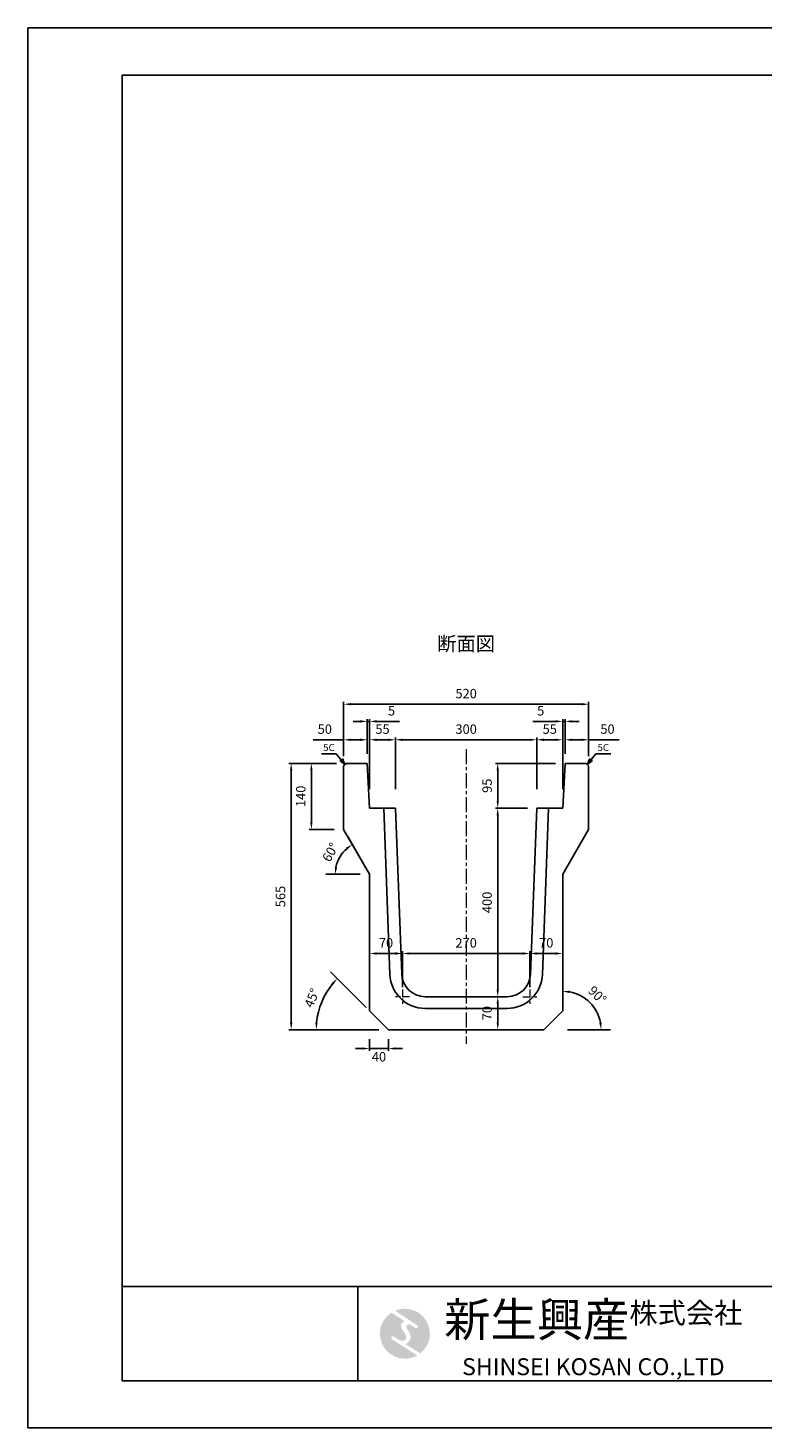
# Model space of a CAD drawing. Units: millimetres. Extents: x 269 to 4469, y 200 to 3170.
# Drawn here: x 269 to 1827, y 200 to 3170 of the extents above; entities that cross this region are included whole.
import ezdxf

# ---------------------------------------------------------------- set-up
doc = ezdxf.new("R2010")
doc.units = ezdxf.units.MM
doc.linetypes.add('CENTER', pattern=[50.8, 31.75, -6.35, 6.35, -6.35])
doc.layers.get('DEFPOINTS').update_dxf_attribs({"color": 1})
doc.layers.add('センター', color=4, linetype='CENTER', lineweight=15)
doc.layers.add('寸法', color=7, linetype='Continuous', lineweight=15)
for name, color, linetype in [('マーク', 160, 'Continuous'), ('全体文字', 7, 'Continuous'), ('図', 7, 'Continuous'), ('外枠', 7, 'Continuous')]:
    doc.layers.add(name, color=color, linetype=linetype)
doc.styles.get("Standard").update_dxf_attribs({"font": 'txt.shx', "bigfont": 'extfont2.shx'})
doc.dimstyles.new('ISO-25', dxfattribs={"dimtxt": 2.5, "dimasz": 2.5, "dimexe": 1.25, "dimexo": 0.625, "dimtad": 2, "dimtxsty": 'Standard', "dimcen": 2.5, "dimadec": 0, "dimazin": 0, "dimtfac": 1, "dimtmove": 0, "dimatfit": 3, "dimfxl": 0, "dimarcsym": 0})

# ---------------------------------------------------------------- blocks, each defined once
blk = doc.blocks.new('AI9-BLK2')
at = {"layer": 'マーク'}
h = blk.add_hatch(color=7, dxfattribs=at)
h.dxf.hatch_style = 2
edge = h.paths.add_edge_path()
edge.add_spline(control_points=[(-23.3, -10.6), (-23.3, -10.6), (22.8, -40), (22.8, -40), (16, -43.8), (8.3, -46), (0, -46), (-25.4, -46), (-46, -25.4), (-46, 0), (-46, 16.3), (-37.5, 30.7), (-24.7, 38.8), (-24.7, 38.8), (-0.5, 23.2), (-0.5, 23.2), (-0.5, 23.2), (-0.5, 23.1), (-0.5, 23.1), (-2.5, 22.3), (-4.4, 21.2), (-5.8, 19.4), (-7.5, 17.2), (-7.2, 14), (-6.4, 11.5), (-5.9, 9.9), (-5.1, 8.3), (-4.3, 6.9), (-3.5, 5.5), (-2.6, 4.2), (-1.7, 2.8), (-0.7, 1.4), (0.2, 0), (1, -1.4), (1.8, -2.9), (2.4, -4.5), (2.5, -6.2), (2.6, -7.8), (2.1, -9.5), (1.1, -10.7), (0.1, -12), (-1.4, -12.8), (-3, -13), (-4.7, -13.3), (-6.5, -13), (-8.1, -12.5), (-8.6, -12.4), (-9, -12.3), (-9.5, -12.1), (-9.5, -12.1), (-9.6, -12.3), (-9.6, -12.3), (-9.6, -12.3), (-20, -5.7), (-20, -5.7), (-20.5, -5.2), (-21.2, -4.8), (-22.1, -4.8), (-23.7, -4.8), (-25.1, -6.2), (-25.1, -7.8), (-25.1, -9.1), (-24.3, -10.1), (-23.3, -10.6)], knot_values=[0, 0, 0, 0, 1, 1, 1, 2, 2, 2, 3, 3, 3, 4, 4, 4, 5, 5, 5, 6, 6, 6, 7, 7, 7, 8, 8, 8, 9, 9, 9, 10, 10, 10, 11, 11, 11, 12, 12, 12, 13, 13, 13, 14, 14, 14, 15, 15, 15, 16, 16, 16, 17, 17, 17, 18, 18, 18, 19, 19, 19, 20, 20, 20, 21, 21, 21, 21], degree=3, periodic=0)
h = blk.add_hatch(color=7, dxfattribs=at)
h.dxf.hatch_style = 2
edge = h.paths.add_edge_path()
edge.add_spline(control_points=[(19.1, 10.6), (19.1, 10.6), (19.1, 10.7), (19.1, 10.7), (19.6, 10.3), (20.2, 10.2), (20.8, 10.2), (22.5, 10.2), (23.8, 11.5), (23.8, 13.1), (23.8, 14.2), (23.3, 15.1), (22.4, 15.7), (22.4, 15.7), (22.5, 15.7), (22.5, 15.7), (22.5, 15.7), (-18.1, 42.3), (-18.1, 42.3), (-12.6, 44.7), (-6.4, 46), (0, 46), (25.4, 46), (46, 25.4), (46, 0), (46, -14.7), (39.1, -27.8), (28.3, -36.3), (28.3, -36.3), (1.1, -19), (1.1, -19), (1.4, -18.9), (1.8, -18.7), (2.1, -18.6), (5.1, -17.3), (7.4, -15.2), (8.9, -12.3), (10.4, -9.4), (11, -6.3), (10.2, -3.1), (9.3, 0.5), (7.4, 4), (5.4, 7), (4.3, 8.5), (3.3, 10), (2.9, 11.9), (2.6, 13.8), (3.4, 16.3), (5.6, 16.9), (7.3, 17.4), (9.1, 16.8), (10.7, 16.1), (10.7, 16.1), (19.1, 10.6), (19.1, 10.6)], knot_values=[0, 0, 0, 0, 1, 1, 1, 2, 2, 2, 3, 3, 3, 4, 4, 4, 5, 5, 5, 6, 6, 6, 7, 7, 7, 8, 8, 8, 9, 9, 9, 10, 10, 10, 11, 11, 11, 12, 12, 12, 13, 13, 13, 14, 14, 14, 15, 15, 15, 16, 16, 16, 17, 17, 17, 18, 18, 18, 18], degree=3, periodic=0)
blk = doc.blocks.new('AI9-BLK1')
at = {"layer": 'マーク', "color": 7}
blk.add_blockref('AI9-BLK2', (0, 0), dxfattribs=at)
blk = doc.blocks.new('*D4')
at = {"layer": 'DEFPOINTS', "color": 0}
for p in [(1349.4, 1660.3), (1049.4, 1515.3), (1349.4, 1515.3)]:
    blk.add_point(p, dxfattribs=at)
at = {"layer": '寸法', "color": 0, "lineweight": -2}
for p, q in [((1049.4, 1555.3), (1049.4, 1665.3)), ((1349.4, 1555.3), (1349.4, 1665.3)), ((1064.4, 1660.3), (1334.4, 1660.3))]:
    blk.add_line(p, q, dxfattribs=at)
at = {"layer": '寸法', "color": 0}
for points in [[(1064.4, 1662.8), (1064.4, 1657.8), (1049.4, 1660.3)], [(1334.4, 1662.8), (1334.4, 1657.8), (1349.4, 1660.3)]]:
    blk.add_solid(points, dxfattribs=at)
at = {"layer": '寸法', "color": 0, "insert": (1199.4, 1680.3), "char_height": 20, "attachment_point": 5}
blk.add_mtext('300', dxfattribs=at)
blk = doc.blocks.new('*D5')
at = {"layer": 'DEFPOINTS', "color": 0}
for p in [(1404.4, 1660.3), (1349.4, 1515.3), (1404.4, 1515.3)]:
    blk.add_point(p, dxfattribs=at)
at = {"layer": '寸法', "color": 0, "lineweight": -2}
for p, q in [((1349.4, 1555.3), (1349.4, 1665.3)), ((1404.4, 1555.3), (1404.4, 1665.3)), ((1364.4, 1660.3), (1389.4, 1660.3))]:
    blk.add_line(p, q, dxfattribs=at)
at = {"layer": '寸法', "color": 0}
for points in [[(1364.4, 1662.8), (1364.4, 1657.8), (1349.4, 1660.3)], [(1389.4, 1662.8), (1389.4, 1657.8), (1404.4, 1660.3)]]:
    blk.add_solid(points, dxfattribs=at)
at = {"layer": '寸法', "color": 0, "insert": (1376.9, 1680.3), "char_height": 20, "attachment_point": 5}
blk.add_mtext('55', dxfattribs=at)
blk = doc.blocks.new('*D6')
at = {"layer": 'DEFPOINTS', "color": 0}
for p in [(1409.4, 1699.3), (1409.4, 1610.3), (1404.4, 1515.3)]:
    blk.add_point(p, dxfattribs=at)
at = {"layer": '寸法', "color": 0, "lineweight": -2}
for p, q in [((1389.4, 1699.3), (1341, 1699.3)), ((1404.4, 1555.3), (1404.4, 1704.3)), ((1409.4, 1699.3), (1404.4, 1699.3)), ((1409.4, 1650.3), (1409.4, 1704.3)), ((1424.4, 1699.3), (1439.4, 1699.3))]:
    blk.add_line(p, q, dxfattribs=at)
at = {"layer": '寸法', "color": 0}
for points in [[(1389.4, 1701.8), (1389.4, 1696.8), (1404.4, 1699.3)], [(1424.4, 1701.8), (1424.4, 1696.8), (1409.4, 1699.3)]]:
    blk.add_solid(points, dxfattribs=at)
at = {"layer": '寸法', "color": 0, "insert": (1357.7, 1719.3), "char_height": 20, "attachment_point": 5}
blk.add_mtext('5', dxfattribs=at)
blk = doc.blocks.new('*D7')
at = {"layer": 'DEFPOINTS', "color": 0}
for p in [(1459.4, 1660.3), (1409.4, 1610.3), (1459.4, 1605.3)]:
    blk.add_point(p, dxfattribs=at)
at = {"layer": '寸法', "color": 0, "lineweight": -2}
for p, q in [((1409.4, 1630.3), (1409.4, 1665.3)), ((1459.4, 1625.3), (1459.4, 1665.3)), ((1424.4, 1660.3), (1444.4, 1660.3)), ((1459.4, 1660.3), (1524.4, 1660.3))]:
    blk.add_line(p, q, dxfattribs=at)
at = {"layer": '寸法', "color": 0}
for points in [[(1424.4, 1662.8), (1424.4, 1657.8), (1409.4, 1660.3)], [(1444.4, 1662.8), (1444.4, 1657.8), (1459.4, 1660.3)]]:
    blk.add_solid(points, dxfattribs=at)
at = {"layer": '寸法', "color": 0, "insert": (1499.4, 1680.3), "char_height": 20, "attachment_point": 5}
blk.add_mtext('50', dxfattribs=at)
blk = doc.blocks.new('*D8')
at = {"layer": 'DEFPOINTS', "color": 0}
for p in [(994.4, 1660.3), (994.4, 1515.3), (1049.4, 1515.3)]:
    blk.add_point(p, dxfattribs=at)
at = {"layer": '寸法', "color": 0, "lineweight": -2}
for p, q in [((994.4, 1555.3), (994.4, 1665.3)), ((1049.4, 1555.3), (1049.4, 1665.3)), ((1034.4, 1660.3), (1009.4, 1660.3))]:
    blk.add_line(p, q, dxfattribs=at)
at = {"layer": '寸法', "color": 0}
for points in [[(1009.4, 1662.8), (1009.4, 1657.8), (994.4, 1660.3)], [(1034.4, 1662.8), (1034.4, 1657.8), (1049.4, 1660.3)]]:
    blk.add_solid(points, dxfattribs=at)
at = {"layer": '寸法', "color": 0, "insert": (1021.9, 1680.3), "char_height": 20, "attachment_point": 5}
blk.add_mtext('55', dxfattribs=at)
blk = doc.blocks.new('*D9')
at = {"layer": 'DEFPOINTS', "color": 0}
for p in [(989.4, 1699.3), (989.4, 1610.3), (994.4, 1515.3)]:
    blk.add_point(p, dxfattribs=at)
at = {"layer": '寸法', "color": 0, "lineweight": -2}
for p, q in [((974.4, 1699.3), (959.4, 1699.3)), ((989.4, 1650.3), (989.4, 1704.3)), ((989.4, 1699.3), (994.4, 1699.3)), ((994.4, 1555.3), (994.4, 1704.3)), ((1009.4, 1699.3), (1057.7, 1699.3))]:
    blk.add_line(p, q, dxfattribs=at)
at = {"layer": '寸法', "color": 0}
for points in [[(974.4, 1701.8), (974.4, 1696.8), (989.4, 1699.3)], [(1009.4, 1701.8), (1009.4, 1696.8), (994.4, 1699.3)]]:
    blk.add_solid(points, dxfattribs=at)
at = {"layer": '寸法', "color": 0, "insert": (1041, 1719.3), "char_height": 20, "attachment_point": 5}
blk.add_mtext('5', dxfattribs=at)
blk = doc.blocks.new('*D10')
at = {"layer": 'DEFPOINTS', "color": 0}
for p in [(939.4, 1660.3), (939.4, 1610.3), (989.4, 1610.3)]:
    blk.add_point(p, dxfattribs=at)
at = {"layer": '寸法', "color": 0, "lineweight": -2}
for p, q in [((939.4, 1630.3), (939.4, 1665.3)), ((989.4, 1630.3), (989.4, 1665.3)), ((939.4, 1660.3), (874.4, 1660.3)), ((974.4, 1660.3), (954.4, 1660.3))]:
    blk.add_line(p, q, dxfattribs=at)
at = {"layer": '寸法', "color": 0}
for points in [[(954.4, 1662.8), (954.4, 1657.8), (939.4, 1660.3)], [(974.4, 1662.8), (974.4, 1657.8), (989.4, 1660.3)]]:
    blk.add_solid(points, dxfattribs=at)
at = {"layer": '寸法', "color": 0, "insert": (899.4, 1680.3), "char_height": 20, "attachment_point": 5}
blk.add_mtext('50', dxfattribs=at)
blk = doc.blocks.new('*D11')
at = {"layer": 'DEFPOINTS', "color": 0}
for p in [(1459.4, 1735.7), (939.4, 1605.3), (1459.4, 1605.3)]:
    blk.add_point(p, dxfattribs=at)
at = {"layer": '寸法', "color": 0, "lineweight": -2}
for p, q in [((939.4, 1625.3), (939.4, 1740.7)), ((954.4, 1735.7), (1444.4, 1735.7)), ((1459.4, 1625.3), (1459.4, 1740.7))]:
    blk.add_line(p, q, dxfattribs=at)
at = {"layer": '寸法', "color": 0}
for points in [[(954.4, 1738.2), (954.4, 1733.2), (939.4, 1735.7)], [(1444.4, 1738.2), (1444.4, 1733.2), (1459.4, 1735.7)]]:
    blk.add_solid(points, dxfattribs=at)
at = {"layer": '寸法', "color": 0, "insert": (1199.4, 1755.7), "char_height": 20, "attachment_point": 5}
blk.add_mtext('520', dxfattribs=at)
blk = doc.blocks.new('*D12')
at = {"layer": 'DEFPOINTS', "color": 0}
for p in [(870.9, 1610.3), (944.4, 1610.3), (939.4, 1470.3)]:
    blk.add_point(p, dxfattribs=at)
at = {"layer": '寸法', "color": 0, "lineweight": -2}
for p, q in [((924.4, 1610.3), (865.9, 1610.3)), ((870.9, 1485.3), (870.9, 1595.3)), ((919.4, 1470.3), (865.9, 1470.3))]:
    blk.add_line(p, q, dxfattribs=at)
at = {"layer": '寸法', "color": 0}
for points in [[(868.4, 1595.3), (873.4, 1595.3), (870.9, 1610.3)], [(868.4, 1485.3), (873.4, 1485.3), (870.9, 1470.3)]]:
    blk.add_solid(points, dxfattribs=at)
at = {"layer": '寸法', "color": 0, "insert": (850.9, 1540.3), "char_height": 20, "attachment_point": 5, "rotation": 90}
blk.add_mtext('140', dxfattribs=at)
blk = doc.blocks.new('*D13')
at = {"layer": 'DEFPOINTS', "color": 0}
for p in [(944.4, 1610.3), (828, 1045.3), (1034.4, 1045.3)]:
    blk.add_point(p, dxfattribs=at)
at = {"layer": '寸法', "color": 0, "lineweight": -2}
for p, q in [((924.4, 1610.3), (823, 1610.3)), ((828, 1595.3), (828, 1060.3)), ((1014.4, 1045.3), (823, 1045.3))]:
    blk.add_line(p, q, dxfattribs=at)
at = {"layer": '寸法', "color": 0}
for points in [[(825.5, 1595.3), (830.5, 1595.3), (828, 1610.3)], [(825.5, 1060.3), (830.5, 1060.3), (828, 1045.3)]]:
    blk.add_solid(points, dxfattribs=at)
at = {"layer": '寸法', "color": 0, "insert": (808, 1327.8), "char_height": 20, "attachment_point": 5, "rotation": 90}
blk.add_mtext('565', dxfattribs=at)
blk = doc.blocks.new('*D14')
at = {"layer": 'DEFPOINTS', "color": 0}
for p in [(938.6, 1421.8), (974.4, 1375), (984.4, 1392.3), (994.4, 1375), (994.4, 1375)]:
    blk.add_point(p, dxfattribs=at)
at = {"layer": '寸法', "color": 0, "lineweight": -2}
for p, q in [((984.4, 1392.3), (948, 1455.4)), ((974.4, 1375), (901.6, 1375))]:
    blk.add_line(p, q, dxfattribs=at)
blk.add_arc((994.4, 1375), 72.8, 131.8245, 168.1755, dxfattribs=at)
at = {"layer": '寸法', "color": 0}
for points in [[(944.4, 1431.3), (947.3, 1427.3), (958, 1438.1)], [(925.6, 1389.7), (920.6, 1390.2), (921.6, 1375)]]:
    blk.add_solid(points, dxfattribs=at)
at = {"layer": '寸法', "color": 0, "insert": (913.4, 1420.4), "char_height": 20, "attachment_point": 5, "rotation": 60.7491}
blk.add_mtext('60°', dxfattribs=at)
blk = doc.blocks.new('*D15')
at = {"layer": 'DEFPOINTS', "color": 0}
for p in [(901.6, 1121.9), (994.4, 1085.3), (994.4, 1045.3), (1034.4, 1045.3), (1034.4, 1045.3)]:
    blk.add_point(p, dxfattribs=at)
at = {"layer": '寸法', "color": 0, "lineweight": -2}
for p, q in [((987.3, 1092.4), (911.8, 1167.8)), ((984.4, 1045.3), (861.1, 1045.3))]:
    blk.add_line(p, q, dxfattribs=at)
blk.add_arc((1034.4, 1045.3), 153.3, 140.6083, 174.3917, dxfattribs=at)
at = {"layer": '寸法', "color": 0}
for points in [[(914.1, 1144.3), (917.8, 1140.9), (926, 1153.7)], [(884.3, 1060.1), (879.3, 1060.4), (881.1, 1045.3)]]:
    blk.add_solid(points, dxfattribs=at)
at = {"layer": '寸法', "color": 0, "insert": (874.3, 1111.6), "char_height": 20, "attachment_point": 5, "rotation": 67.5}
blk.add_mtext('45°', dxfattribs=at)
blk = doc.blocks.new('*D16')
at = {"layer": 'DEFPOINTS', "color": 0}
for p in [(1404.4, 1275), (1474.9, 1086), (1364.4, 1045.3), (1404.4, 1045.3), (1404.4, 1045.3)]:
    blk.add_point(p, dxfattribs=at)
at = {"layer": '寸法', "color": 0, "lineweight": -2}
blk.add_line((1414.4, 1045.3), (1505.8, 1045.3), dxfattribs=at)
blk.add_arc((1404.4, 1045.3), 81.5, 10.5647, 79.4353, dxfattribs=at)
at = {"layer": '寸法', "color": 0}
for points in [[(1419.1, 1122.9), (1419.5, 1127.9), (1404.4, 1126.8)], [(1487, 1060.5), (1482, 1060), (1485.8, 1045.3)]]:
    blk.add_solid(points, dxfattribs=at)
at = {"layer": '寸法', "color": 0, "insert": (1476.1, 1117), "char_height": 20, "attachment_point": 5, "rotation": 315}
blk.add_mtext('90°', dxfattribs=at)
blk = doc.blocks.new('*D17')
at = {"layer": 'DEFPOINTS', "color": 0}
for p in [(1266.4, 1610.3), (1409.4, 1610.3), (1349.4, 1515.3)]:
    blk.add_point(p, dxfattribs=at)
at = {"layer": '寸法', "color": 0, "lineweight": -2}
for p, q in [((1389.4, 1610.3), (1261.4, 1610.3)), ((1266.4, 1530.3), (1266.4, 1595.3)), ((1329.4, 1515.3), (1261.4, 1515.3))]:
    blk.add_line(p, q, dxfattribs=at)
at = {"layer": '寸法', "color": 0}
for points in [[(1263.9, 1595.3), (1268.9, 1595.3), (1266.4, 1610.3)], [(1263.9, 1530.3), (1268.9, 1530.3), (1266.4, 1515.3)]]:
    blk.add_solid(points, dxfattribs=at)
at = {"layer": '寸法', "color": 0, "insert": (1246.4, 1562.8), "char_height": 20, "attachment_point": 5, "rotation": 90}
blk.add_mtext('95', dxfattribs=at)
blk = doc.blocks.new('*D18')
at = {"layer": 'DEFPOINTS', "color": 0}
for p in [(1349.4, 1515.3), (1266.4, 1115.3), (1334.4, 1115.3)]:
    blk.add_point(p, dxfattribs=at)
at = {"layer": '寸法', "color": 0, "lineweight": -2}
for p, q in [((1329.4, 1515.3), (1261.4, 1515.3)), ((1266.4, 1500.3), (1266.4, 1130.3))]:
    blk.add_line(p, q, dxfattribs=at)
at = {"layer": '寸法', "color": 0}
for points in [[(1263.9, 1500.3), (1268.9, 1500.3), (1266.4, 1515.3)], [(1263.9, 1130.3), (1268.9, 1130.3), (1266.4, 1115.3)]]:
    blk.add_solid(points, dxfattribs=at)
at = {"layer": '寸法', "color": 0, "insert": (1246.4, 1315.3), "char_height": 20, "attachment_point": 5, "rotation": 90}
blk.add_mtext('400', dxfattribs=at)
blk = doc.blocks.new('*D19')
at = {"layer": 'DEFPOINTS', "color": 0}
for p in [(1334.4, 1206.9), (1064.4, 1115.3), (1334.4, 1115.3)]:
    blk.add_point(p, dxfattribs=at)
at = {"layer": '寸法', "color": 0, "lineweight": -2}
for p, q in [((1064.4, 1135.3), (1064.4, 1211.9)), ((1079.4, 1206.9), (1319.4, 1206.9)), ((1334.4, 1135.3), (1334.4, 1211.9))]:
    blk.add_line(p, q, dxfattribs=at)
at = {"layer": '寸法', "color": 0}
for points in [[(1079.4, 1209.4), (1079.4, 1204.4), (1064.4, 1206.9)], [(1319.4, 1209.4), (1319.4, 1204.4), (1334.4, 1206.9)]]:
    blk.add_solid(points, dxfattribs=at)
at = {"layer": '寸法', "color": 0, "insert": (1199.4, 1226.9), "char_height": 20, "attachment_point": 5}
blk.add_mtext('270', dxfattribs=at)
blk = doc.blocks.new('*D20')
at = {"layer": 'DEFPOINTS', "color": 0}
for p in [(1404.4, 1206.9), (1334.4, 1115.3), (1404.4, 1115.3)]:
    blk.add_point(p, dxfattribs=at)
at = {"layer": '寸法', "color": 0, "lineweight": -2}
for p, q in [((1334.4, 1135.3), (1334.4, 1211.9)), ((1349.4, 1206.9), (1389.4, 1206.9)), ((1404.4, 1135.3), (1404.4, 1211.9))]:
    blk.add_line(p, q, dxfattribs=at)
at = {"layer": '寸法', "color": 0}
for points in [[(1349.4, 1209.4), (1349.4, 1204.4), (1334.4, 1206.9)], [(1389.4, 1209.4), (1389.4, 1204.4), (1404.4, 1206.9)]]:
    blk.add_solid(points, dxfattribs=at)
at = {"layer": '寸法', "color": 0, "insert": (1369.4, 1226.9), "char_height": 20, "attachment_point": 5}
blk.add_mtext('70', dxfattribs=at)
blk = doc.blocks.new('*D21')
at = {"layer": 'DEFPOINTS', "color": 0}
for p in [(1334.4, 1115.3), (1266.4, 1045.3), (1339.4, 1045.3)]:
    blk.add_point(p, dxfattribs=at)
at = {"layer": '寸法', "color": 0, "lineweight": -2}
blk.add_line((1266.4, 1100.3), (1266.4, 1060.3), dxfattribs=at)
at = {"layer": '寸法', "color": 0}
for points in [[(1263.9, 1100.3), (1268.9, 1100.3), (1266.4, 1115.3)], [(1263.9, 1060.3), (1268.9, 1060.3), (1266.4, 1045.3)]]:
    blk.add_solid(points, dxfattribs=at)
at = {"layer": '寸法', "color": 0, "insert": (1246.4, 1080.3), "char_height": 20, "attachment_point": 5, "rotation": 90}
blk.add_mtext('70', dxfattribs=at)
blk = doc.blocks.new('*D22')
at = {"layer": 'DEFPOINTS', "color": 0}
for p in [(994.4, 1045.3), (1034.4, 1045.3), (994.4, 1005.3)]:
    blk.add_point(p, dxfattribs=at)
at = {"layer": '寸法', "color": 0, "lineweight": -2}
for p, q in [((994.4, 1025.3), (994.4, 1000.3)), ((1034.4, 1025.3), (1034.4, 1000.3)), ((979.4, 1005.3), (964.4, 1005.3)), ((1034.4, 1005.3), (994.4, 1005.3)), ((1049.4, 1005.3), (1064.4, 1005.3))]:
    blk.add_line(p, q, dxfattribs=at)
at = {"layer": '寸法', "color": 0}
for points in [[(979.4, 1007.8), (979.4, 1002.8), (994.4, 1005.3)], [(1049.4, 1007.8), (1049.4, 1002.8), (1034.4, 1005.3)]]:
    blk.add_solid(points, dxfattribs=at)
at = {"layer": '寸法', "color": 0, "insert": (1014.4, 985.3), "char_height": 20, "attachment_point": 5}
blk.add_mtext('40', dxfattribs=at)
blk = doc.blocks.new('*D52')
at = {"layer": 'DEFPOINTS', "color": 0}
for p in [(994.4, 1206.9), (994.4, 1115.3), (1064.4, 1115.3)]:
    blk.add_point(p, dxfattribs=at)
at = {"layer": '寸法', "color": 0, "lineweight": -2}
for p, q in [((994.4, 1135.3), (994.4, 1211.9)), ((1049.4, 1206.9), (1009.4, 1206.9)), ((1064.4, 1135.3), (1064.4, 1211.9))]:
    blk.add_line(p, q, dxfattribs=at)
at = {"layer": '寸法', "color": 0}
for points in [[(1009.4, 1209.4), (1009.4, 1204.4), (994.4, 1206.9)], [(1049.4, 1209.4), (1049.4, 1204.4), (1064.4, 1206.9)]]:
    blk.add_solid(points, dxfattribs=at)
at = {"layer": '寸法', "color": 0, "insert": (1029.4, 1226.9), "char_height": 20, "attachment_point": 5}
blk.add_mtext('70', dxfattribs=at)

msp = doc.modelspace()

# ---------------------------------------------------------------- linework, layer by layer
at = {"layer": 'DEFPOINTS'}
msp.add_lwpolyline([(269.382, 200.288), (4469.382, 200.288), (4469.382, 3170.288), (269.382, 3170.288)], close=True, dxfattribs=at)
at = {"layer": 'センター'}
msp.add_line((1199.382, 1640.288), (1199.382, 1015.288), dxfattribs=at)
at = {"layer": 'センター', "ltscale": 0.5}
for p, q in [((1064.382, 1130.288), (1064.382, 1100.288)), ((1334.382, 1130.288), (1334.382, 1100.288)), ((1079.382, 1115.288), (1049.382, 1115.288)), ((1319.382, 1115.288), (1349.382, 1115.288))]:
    msp.add_line(p, q, dxfattribs=at)
at = {"layer": '全体文字'}
for points in [[(469.382, 300.288), (969.382, 300.288), (969.382, 500.288), (469.382, 500.288)], [(969.382, 300.288), (1869.382, 300.288), (1869.382, 500.288), (969.382, 500.288)]]:
    msp.add_lwpolyline(points, close=True, dxfattribs=at)
at = {"layer": '図'}
for p, q in [((944.382, 1610.288), (939.382, 1605.288)), ((939.382, 1605.288), (939.382, 1470.288)), ((989.382, 1610.288), (944.382, 1610.288)), ((989.382, 1610.288), (994.382, 1515.288)), ((1409.382, 1610.288), (1404.382, 1515.288)), ((1409.382, 1610.288), (1454.382, 1610.288)), ((1454.382, 1610.288), (1459.382, 1605.288)), ((1459.382, 1605.288), (1459.382, 1470.288)), ((994.382, 1515.288), (1049.382, 1515.288)), ((1024.364, 1515.288), (1037.594, 1162.477)), ((1049.382, 1515.288), (1062.577, 1163.414)), ((1349.382, 1515.288), (1336.186, 1163.414)), ((1404.382, 1515.288), (1349.382, 1515.288)), ((1374.399, 1515.288), (1361.169, 1162.477)), ((939.382, 1470.288), (994.382, 1375.025)), ((1459.382, 1470.288), (1404.382, 1375.025)), ((994.382, 1085.288), (994.382, 1375.025)), ((1404.382, 1085.288), (1404.382, 1375.025)), ((1199.382, 1115.288), (1112.542, 1115.288)), ((1199.382, 1115.288), (1286.222, 1115.288)), ((1034.382, 1045.288), (994.382, 1085.288)), ((1199.382, 1090.288), (1112.542, 1090.288)), ((1199.382, 1090.288), (1286.222, 1090.288)), ((1364.382, 1045.288), (1404.382, 1085.288)), ((1199.382, 1045.288), (1034.382, 1045.288)), ((1199.382, 1045.288), (1364.382, 1045.288))]:
    msp.add_line(p, q, dxfattribs=at)
for centre, radius, start, end in [((1112.542, 1165.288), 75, 182.147585, 270), ((1112.542, 1165.288), 50, 182.147585, 270), ((1286.222, 1165.288), 50, 270, 357.852415), ((1286.222, 1165.288), 75, 270, 357.852415)]:
    msp.add_arc(centre, radius, start, end, dxfattribs=at)
at = {"layer": '外枠'}
msp.add_lwpolyline([(469.382, 300.288), (4369.382, 300.288), (4369.382, 3070.288), (469.382, 3070.288)], close=True, dxfattribs=at)

# ---------------------------------------------------------------- block references
at = {"layer": 'マーク', "color": 7, "xscale": 1.152000000000498, "yscale": 1.152000000000498, "zscale": 1.152000000000498}
msp.add_blockref('AI9-BLK1', (1069.382, 400.288), dxfattribs=at)

# ---------------------------------------------------------------- texts
at = {"layer": '図', "insert": (1199.382, 1860.288), "char_height": 30, "width": 860, "attachment_point": 5}
msp.add_mtext('断面図', dxfattribs=at)
at = {"layer": '外枠', "width": 1000, "attachment_point": 5}
for s, insert, char_height in [('{\\fHGMaruGothicMPRO|b0|i0|c128|p50;\\H1.2x;新生興産\\H0.6111x;株式会社}', (1469.382, 430.288), 60), ('{\\fCentury Gothic|b0|i0|c0|p34;SHINSEI KOSAN CO.,LTD}', (1469.382, 330.288), 36)]:
    msp.add_mtext(s, dxfattribs=dict(at, insert=insert, char_height=char_height))
at = {"layer": '寸法', "char_height": 15, "width": 31.24002, "attachment_point": 5}
for insert in [(908.182, 1641.92), (1490.581, 1641.92)]:
    msp.add_mtext('5C', dxfattribs=dict(at, insert=insert))

# ---------------------------------------------------------------- dimensions: what is measured, and where the dimension line sits
at = {"layer": '寸法'}
for base, p1, p2, override, picture, middle in [((1459.382, 1735.667), (939.382, 1605.288), (1459.382, 1605.288), {"dimtxt": 20, "dimasz": 15, "dimexe": 5, "dimexo": 20, "dimgap": 10}, '*D11', (1199.382, 1755.667)), ((1349.382, 1660.288), (1049.382, 1515.288), (1349.382, 1515.288), {"dimtxt": 20, "dimasz": 15, "dimexe": 5, "dimexo": 40, "dimgap": 10}, '*D4', (1199.382, 1680.288)), ((1404.382, 1660.288), (1349.382, 1515.288), (1404.382, 1515.288), {"dimtxt": 20, "dimasz": 15, "dimexe": 5, "dimexo": 40, "dimgap": 10}, '*D5', (1376.882, 1680.288)), ((1459.382, 1660.288), (1409.382, 1610.288), (1459.382, 1605.288), {"dimtxt": 20, "dimasz": 15, "dimexe": 5, "dimexo": 20, "dimgap": 10}, '*D7', (1499.382, 1680.288)), ((1334.382, 1206.875), (1064.382, 1115.288), (1334.382, 1115.288), {"dimtxt": 20, "dimasz": 15, "dimexe": 5, "dimexo": 20, "dimgap": 10}, '*D19', (1199.382, 1226.875)), ((1404.382, 1206.875), (1334.382, 1115.288), (1404.382, 1115.288), {"dimtxt": 20, "dimasz": 15, "dimexe": 5, "dimexo": 20, "dimgap": 10}, '*D20', (1369.382, 1226.875))]:
    dim = msp.add_linear_dim(base=base, p1=p1, p2=p2, dimstyle='ISO-25', override=override, dxfattribs=at)
    dim.commit()
    dim.dimension.update_dxf_attribs({"geometry": picture, "text_midpoint": middle})
for base, p1, p2, override, picture, middle in [((989.382, 1699.316), (994.382, 1515.288), (989.382, 1610.288), {"dimtxt": 20, "dimasz": 15, "dimexe": 5, "dimexo": 40, "dimgap": 10}, '*D9', (1041.048, 1699.316)), ((994.382, 1005.288), (1034.382, 1045.288), (994.382, 1045.288), {"dimtxt": 20, "dimasz": 15, "dimexe": 5, "dimexo": 20, "dimgap": 10}, '*D22', (1014.382, 1005.288))]:
    dim = msp.add_linear_dim(base=base, p1=p1, p2=p2, angle=180, dimstyle='ISO-25', override=override, dxfattribs=at)
    dim.commit()
    dim.dimension.update_dxf_attribs({"geometry": picture, "text_midpoint": middle, "dimtype": 160})
dim = msp.add_linear_dim(base=(1409.382, 1699.316), p1=(1404.382, 1515.288), p2=(1409.382, 1610.288), dimstyle='ISO-25', override={"dimtxt": 20, "dimasz": 15, "dimexe": 5, "dimexo": 40, "dimgap": 10}, dxfattribs=at)
dim.commit()
dim.dimension.update_dxf_attribs({"geometry": '*D6', "text_midpoint": (1357.715, 1699.316), "dimtype": 160})
for base, p1, p2, angle, override, picture, middle in [((939.382, 1660.288), (989.382, 1610.288), (939.382, 1610.288), 180, {"dimtxt": 20, "dimasz": 15, "dimexe": 5, "dimexo": 20, "dimgap": 10}, '*D10', (899.382, 1680.288)), ((994.382, 1660.288), (1049.382, 1515.288), (994.382, 1515.288), 180, {"dimtxt": 20, "dimasz": 15, "dimexe": 5, "dimexo": 40, "dimgap": 10}, '*D8', (1021.882, 1680.288)), ((828.026, 1045.288), (944.382, 1610.288), (1034.382, 1045.288), 90, {"dimtxt": 20, "dimasz": 15, "dimexe": 5, "dimexo": 20, "dimgap": 10}, '*D13', (808.026, 1327.788)), ((870.87, 1610.288), (939.382, 1470.288), (944.382, 1610.288), 90, {"dimtxt": 20, "dimasz": 15, "dimexe": 5, "dimexo": 20, "dimgap": 10}, '*D12', (850.87, 1540.288)), ((1266.394, 1610.288), (1349.382, 1515.288), (1409.382, 1610.288), 90, {"dimtxt": 20, "dimasz": 15, "dimexe": 5, "dimexo": 20, "dimgap": 10}, '*D17', (1246.394, 1562.788)), ((1266.394, 1115.288), (1349.382, 1515.288), (1334.382, 1115.288), 90, {"dimtxt": 20, "dimasz": 15, "dimexe": 5, "dimexo": 20, "dimgap": 10, "dimse1": 0, "dimse2": 1}, '*D18', (1246.394, 1315.288)), ((994.382, 1206.875), (1064.382, 1115.288), (994.382, 1115.288), 180, {"dimtxt": 20, "dimasz": 15, "dimexe": 5, "dimexo": 20, "dimgap": 10}, '*D52', (1029.382, 1226.875)), ((1266.394, 1045.288), (1334.382, 1115.288), (1339.382, 1045.288), 90, {"dimtxt": 20, "dimasz": 15, "dimexe": 10, "dimexo": 20, "dimgap": 10, "dimse1": 1, "dimse2": 1}, '*D21', (1246.394, 1080.288))]:
    dim = msp.add_linear_dim(base=base, p1=p1, p2=p2, angle=angle, dimstyle='ISO-25', override=override, dxfattribs=at)
    dim.commit()
    dim.dimension.update_dxf_attribs({"geometry": picture, "text_midpoint": middle})
dim = msp.add_angular_dim_2l(base=(938.605, 1421.828), line1=((984.382, 1392.346), (994.382, 1375.025)), line2=((994.382, 1375.025), (974.382, 1375.025)), dimstyle='ISO-25', override={"dimtxt": 20, "dimasz": 15, "dimexe": 20, "dimexo": 0, "dimgap": 10}, dxfattribs=at)
dim.commit()
dim.dimension.update_dxf_attribs({"geometry": '*D14', "text_midpoint": (930.854, 1410.603), "dimtype": 162})
for base, line1, line2, picture, middle in [((1474.933, 1086.021), ((1404.382, 1045.288), (1404.382, 1275.025)), ((1404.382, 1045.288), (1364.382, 1045.288)), '*D16', (1476.128, 1117.035)), ((901.617, 1121.94), ((1034.382, 1045.288), (994.382, 1085.288)), ((1034.382, 1045.288), (994.382, 1045.288)), '*D15', (874.27, 1111.608))]:
    dim = msp.add_angular_dim_2l(base=base, line1=line1, line2=line2, dimstyle='ISO-25', override={"dimtxt": 20, "dimasz": 15, "dimexe": 20, "dimexo": 10, "dimgap": 10}, dxfattribs=at)
    dim.commit()
    dim.dimension.update_dxf_attribs({"geometry": picture, "text_midpoint": middle})

# ---------------------------------------------------------------- leaders
for points in [[(942.149, 1608.055), (923.802, 1630.798), (892.562, 1630.798)], [(1456.614, 1608.055), (1474.961, 1630.798), (1506.201, 1630.798)]]:
    msp.add_leader(points, dimstyle='ISO-25', override={"dimtxt": 20, "dimasz": 13, "dimexe": 5, "dimexo": 20, "dimgap": 10, "dimldrblk": 'Open30'}, dxfattribs=at)

doc.saveas('drawing.dxf')
